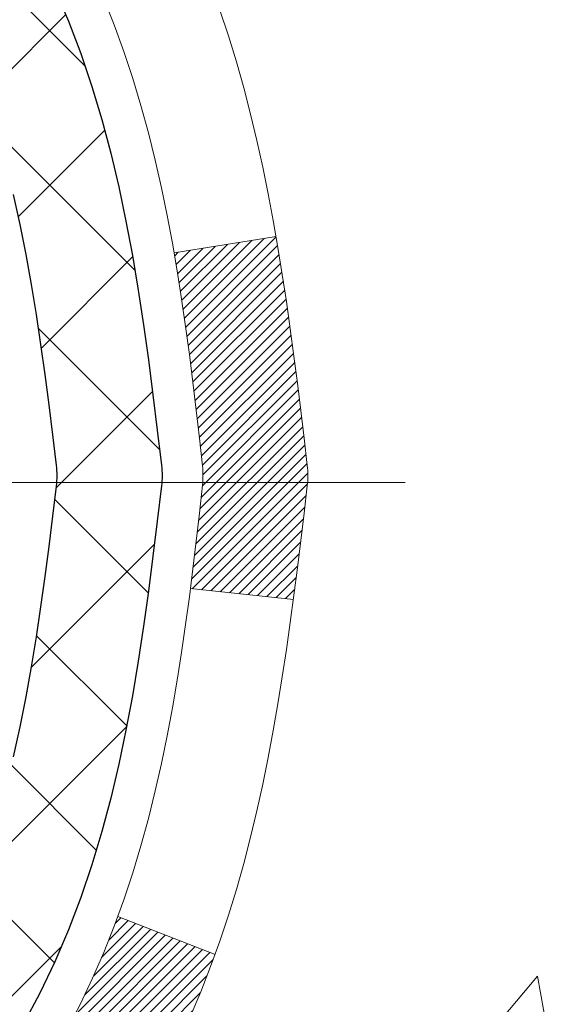
# Model space of a CAD drawing. Extents: x -7 to 3254, y -7 to 1977.
# Drawn here: x 22 to 22, y 16 to 17 of the extents above; entities that cross this region are included whole.
import ezdxf

# ---------------------------------------------------------------- set-up
doc = ezdxf.new("R2010")
doc.units = 0
doc.header["$LTSCALE"] = 5
doc.header["$MEASUREMENT"] = 0
doc.linetypes.add('CENTERX2', pattern=[4, 2.5, -0.5, 0.5, -0.5])
doc.layers.get('DEFPOINTS').update_dxf_attribs({"linetype": 'CONTINUOUS'})
for name, color, linetype, lineweight in [('CENTERLINE - L', 1, 'CENTERX2', 18), ('CONCRETE - H', 130, 'CONTINUOUS', 9), ('DECK COAT - H', 20, 'CONTINUOUS', 20), ('DECK COAT - L', 22, 'CONTINUOUS', 18), ('DIMS', 50, 'CONTINUOUS', 25), ('MIG FOOT - H', 251, 'CONTINUOUS', 20), ('MIG RETAINER - H', 251, 'CONTINUOUS', 20), ('PVC SIDESHEET - H', 170, 'CONTINUOUS', 20), ('PVC SIDESHEET - L', 150, 'CONTINUOUS', 25)]:
    doc.layers.add(name, color=color, linetype=linetype, lineweight=lineweight)
doc.dimstyles.get("Standard").update_dxf_attribs({"dimtxt": 0.18, "dimasz": 0.18, "dimexe": 0.18, "dimexo": 0.0625, "dimgap": 0.09, "dimtad": 0, "dimtih": 1, "dimtoh": 1, "dimdec": 4, "dimzin": 0, "dimdsep": 46, "dimtxsty": 'Standard', "dimcen": 0.09, "dimadec": 0, "dimazin": 0, "dimtfac": 1, "dimtdec": 4, "dimtofl": 0, "dimtmove": 0, "dimatfit": 3, "dimfxl": 1, "dimtolj": 1, "dimtzin": 0, "dimarcsym": 0})

# ---------------------------------------------------------------- blocks, each defined once
blk = doc.blocks.new('*D25')
at = {"layer": 'DEFPOINTS', "color": 0, "transparency": 16777216}
for p in [(36.07852855047292, 18.00586430308263), (20.5785285504727, 17.28047060229918), (36.07852855047292, 17.11058005108542)]:
    blk.add_point(p, dxfattribs=at)
at = {"layer": 'DIMS', "color": 0, "lineweight": -2, "transparency": 16777216}
for p, q in [((36.07852855047292, 17.70586430308263), (36.07852855047292, 16.81058005108542)), ((20.8785285504727, 17.11058005108542), (31.39017589754662, 17.11058005108542)), ((35.77852855047293, 17.11058005108542), (34.49017589754662, 17.11058005108542)), ((20.5785285504727, 16.98047060229917), (20.5785285504727, 16.81058005108542))]:
    blk.add_line(p, q, dxfattribs=at)
at = {"layer": 'DIMS', "color": 0, "transparency": 16777216}
for points in [[(20.8785285504727, 17.16058005108542), (20.8785285504727, 17.06058005108542), (20.5785285504727, 17.11058005108542)], [(35.77852855047293, 17.16058005108542), (35.77852855047293, 17.06058005108542), (36.07852855047292, 17.11058005108542)]]:
    blk.add_solid(points, dxfattribs=at)
at = {"layer": 'DIMS', "color": 0, "transparency": 16777216, "insert": (32.94017589754662, 17.11058005108542), "char_height": 0.3, "attachment_point": 5}
blk.add_mtext('\\A1;15 1/2 IN\\P [393.7mm]', dxfattribs=at)

msp = doc.modelspace()

# ---------------------------------------------------------------- hatches: boundary and pattern name
at = {"layer": 'CONCRETE - H'}
h = msp.add_hatch(dxfattribs=at)
h.set_pattern_fill('AR-CONC', color=256, scale=0.21)
h.set_pattern_definition([(49.99999999999999, (-523.1172236000784, 77.71584152125004), (1.506246383461582, -0.1317794834634497), [0.1575, -1.7325]), (355, (-523.1172236000784, 77.71584152125004), (-0.2913778005873, 1.579603480770025), [0.126, -1.386]), (100.45144446, (-522.9917030699785, 77.70485989885005), (1.214868578126935, 1.447823981034122), [0.1338544031999999, -1.472398435199999]), (46.18420000000002, (-523.1172236000784, 78.13584152125004), (2.241206794410302, -0.3475904896654607), [0.2362499999999999, -2.598749999999999]), (96.63563549, (-522.9304564355784, 78.10687557655004), (1.96279008591588, 2.045649061626556), [0.2007817182, -2.208598895999999]), (351.1841639899999, (-523.1172236000784, 78.13584152125004), (1.962790084615023, 2.045649060566979), [0.189, -2.0790000021]), (21, (-522.9072236000784, 78.03084152125004), (1.25350480944877, -0.8454996703972115), [0.1575, -1.7325]), (326.0000000000001, (-522.9072236000784, 78.03084152125004), (0.5109621970353216, 1.522815094598391), [0.126, -1.386]), (71.45144474, (-522.8027648666784, 77.96038321585004), (1.764466991132939, 0.677315420893343), [0.133854399, -1.4723984352]), (37.50000000000001, (-523.1172236000784, 77.71584152125004), (0.0255356961663104, 0.6990770930457542), [0, -1.3692, 0, -1.407, 0, -1.39125]), (7.499999999999999, (-523.1172236000784, 77.71584152125004), (0.552446028628512, 0.8282645949529565), [0, -0.8021999999999999, 0, -1.3377, 0, -0.53025]), (327.5, (-523.5855236000784, 77.71584152125004), (1.121027115962059, -0.04736523064219748), [0, -0.525, 0, -1.638, 0, -2.1735]), (317.5, (-523.7955236000785, 77.71584152125004), (1.224690955619011, 0.2102204628978672), [0, -0.6825, 0, -1.0878, 0, -1.5435])])
edge = h.paths.add_edge_path()
edge.add_spline(control_points=[(38.20244636807297, 18.50586430308275), (38.72914304999017, 14.24483027950939), (30.22655233455157, 17.98381795715429), (24.18284447931103, 17.11692910740053), (24.574888043756, 14.95719810367896), (26.49224844001128, 15.39451282473601), (27.23221591177889, 14.4014664670262), (27.68974228440629, 13.79514740145017)], knot_values=[0, 0, 0, 0, 11.89399143115364, 13.93281590365633, 15.18440421351145, 16.51977862380732, 18.60456266063306, 18.60456266063306, 18.60456266063306, 18.60456266063306], degree=3, periodic=0)
edge.add_line((27.68974228440629, 13.79514740145015), (27.19674063238426, 13.79514740144876))
edge.add_line((27.19674063238426, 13.79514740144876), (27.19674063238426, 13.99199740996178))
edge.add_line((27.19674063238426, 13.99199740996178), (26.52705693238431, 13.99199740996178))
edge.add_arc((26.52705693238431, 14.03136740996202), 0.03937000000023261, 240.000000000038, 270, ccw=False)
edge.add_line((26.50737193238433, 13.99727198981481), (26.37161102476648, 14.07565358637339))
edge.add_arc((26.31649302476671, 13.98018640996226), 0.1102359999995238, 59.99999999996357, 89.99999999994093)
edge.add_line((26.31649302476671, 14.09042240996177), (25.40853508373777, 14.09042240996175))
edge.add_arc((25.40853508373789, 14.12979240996201), 0.03937000000026103, 239.999999999874, 270, ccw=False)
edge.add_line((25.38885008373768, 14.09569698981483), (24.70876289757882, 14.48834499263248))
edge.add_arc((24.64876295685121, 14.38442190995729), 0.1200000000000692, 60.0000326786592, 89.99999999994571)
edge.add_line((24.64876295685144, 14.50442190995736), (24.4373215742919, 14.50442190995744))
edge.add_arc((24.43732157429179, 14.54379190995795), 0.03937000000050261, 225.0000000003802, 270, ccw=False)
edge.add_line((24.40948278031624, 14.51595311598209), (24.29301625618371, 14.63241964011476))
edge.add_arc((24.04331428187675, 14.38271766580792), 0.3531319186161536, 44.99999999998614, 76.09799910887885)
edge.add_arc((23.75402968879382, 13.21394789237451), 1.55717027310773, 76.09799910887237, 103.9020008911361)
edge.add_arc((23.46474509571112, 14.38271766580625), 0.3531319186178597, 103.902000891138, 134.9999999999063)
edge.add_line((23.21504312140337, 14.63241964011476), (23.09857659727049, 14.51595311598214))
edge.add_arc((23.07073780329529, 14.5437919099575), 0.03937000000003334, 270.0000000001654, 314.9999999999634, ccw=False)
edge.add_line((23.07073780329529, 14.50442190995747), (21.35983270081124, 14.50442190995744))
edge.add_arc((21.35983270081124, 14.54379190995746), 0.03937000000001234, 180.000000000031, 270, ccw=False)
edge.add_line((21.32046270081128, 14.54379190995743), (21.3204627008065, 15.8595740355648))
edge.add_arc((21.35983270080624, 15.85957403556493), 0.03936999999990576, 107.30237723724949, 180.0000000001861, ccw=False)
edge.add_arc((21.22052066003812, 16.30678814940138), 0.4290404058596685, 287.3023772371867, 306.9749010396741)
edge.add_arc((21.14403432022925, 16.3688962415406), 0.52519959618447, 309.5666441756549, 345.6920565175327)
edge.add_arc((20.07408413383018, 16.65575126835734), 1.632909065609378, 345.217068611545, 355.180803583363)
edge.add_arc((20.34325060600781, 16.42182334391908), 1.361411651893364, 4.074979495404825, 18.33505396015293)
edge.add_arc((21.20877998373976, 16.71437824868912), 0.4478254090913865, 17.64025593849684, 71.87109708273475)
edge.add_arc((21.37885775230347, 17.19156181293548), 0.06004988997896574, 193.4822306558956, 239.21539210707118, ccw=False)
edge.add_line((21.32046270080627, 17.17756155411149), (21.32046270080627, 17.36679660297017))
edge.add_line((21.32046270080627, 17.36679660297017), (21.2220377008066, 17.36679660297017))
edge.add_line((21.22203770080671, 17.36679660297017), (21.2220377008066, 17.37134915909027))
edge.add_arc((21.26140770080656, 17.37134915909039), 0.03936999999984891, 122.9031521392159, 180.0000000001758, ccw=False)
edge.add_line((21.24002110417086, 17.40440381661895), (21.55523904462666, 17.60835204809203))
edge.add_arc((21.37426695769966, 17.80950204233168), 0.270577560838523, 311.9773110941367, 358.5307111491833)
edge.add_line((21.64475555601678, 17.80256413127964), (21.93266823622878, 17.80256413127961))
edge.add_arc((21.93387207777221, 17.88010044721643), 0.07754566089418409, 269.1104878121394, 360.8895121879184)
edge.add_line((22.01140839370896, 17.88130428875994), (22.01140839370396, 18.00586430308263))
edge.add_line((22.01140839370396, 18.00586430308263), (38.07852551852181, 18.00586430308263))
edge.add_line((38.07852551852181, 18.00586430308263), (38.07852551852181, 18.50586430308263))
edge.add_line((38.07852551852181, 18.50586430308263), (38.20244636807297, 18.50586430308255))
h.paths.add_polyline_path([(31.7151758975466, 16.63558005108542), (34.26517589754667, 16.63558005108542), (34.26517589754667, 17.58558005108542), (31.7151758975466, 17.58558005108542)], flags=25)
at = {"layer": 'DECK COAT - H'}
h = msp.add_hatch(dxfattribs=at)
h.set_pattern_fill('ANSI31', color=256, scale=0.03937, style=0)
h.set_pattern_definition([(45, (-163.2076477142444, -125.210634468315), (-0.003479849246914297, 0.003479849246914297), [])])
h.paths.add_polyline_path([(21.24959973275747, 14.90339967235057), (21.3204657327575, 14.90339967235051), (21.32046573275727, 14.66717967235051), (21.24959973275736, 14.66717967235056)])
h.paths.add_polyline_path([(21.2495997327577, 15.37583967235057), (21.32046573275773, 15.37583967235052), (21.32046573275761, 15.13961967235051), (21.24959973275759, 15.13961967235057)])
h.paths.add_polyline_path([(21.24959973275793, 15.84827806575027), (21.32046573275795, 15.84827806575021), (21.32046573275784, 15.61205967235052), (21.24959973275782, 15.61205967235058)])
h.paths.add_polyline_path([(21.51949531855769, 16.11256169291807), (21.5295497980411, 16.12864269117447), (21.53894805110644, 16.14510696939801), (21.54771600205345, 16.16192892620453), (21.55587900769376, 16.17907719311919), (21.5634624181215, 16.19652033339984), (21.57049158343068, 16.21422691030421), (21.57285670279782, 16.2207538504959), (21.63848360297254, 16.19515182099375), (21.63555077295359, 16.18705113945672), (21.62885050873263, 16.16998454026427), (21.6216594453482, 16.15308160848296), (21.6139592296397, 16.13637255734537), (21.60573198508416, 16.11988908558582), (21.59696070344273, 16.10366346333195), (21.58763718591013, 16.08773375795059), (21.57775836135704, 16.07214141118713), (21.56732122228766, 16.05692790666237), (21.55632276120605, 16.04213472799712), (21.54475997061638, 16.02780335881207), (21.53262984302285, 16.01397528272808), (21.51993246147003, 16.00068289984234), (21.50668118228657, 15.98791959824511), (21.50120783390491, 15.98306129594997), (21.45436409122624, 16.03583328683681), (21.45858254140956, 16.03945708604559), (21.47223202772079, 16.05276380800999), (21.48513849324593, 16.06686418326127), (21.49731073813405, 16.08161637984089), (21.50875769833885, 16.09687951498282)])
h.paths.add_polyline_path([(21.63003374766242, 16.51199834639485, 0.05548686241699283), (21.63004234352877, 16.52506522001401), (21.62794399169775, 16.54391555102936), (21.62579639032026, 16.56276092270966), (21.62356290960383, 16.58159764650501), (21.62120691975576, 16.60042203386545), (21.61869179098346, 16.61923039624103), (21.61598089349445, 16.63801904508177), (21.61303759749615, 16.65678429183775), (21.61095653813902, 16.66892354413216), (21.67974280259523, 16.67996807781041), (21.68102086994315, 16.67263167324018), (21.68397493684904, 16.65438348496239), (21.68674125758764, 16.63607608428504), (21.68934530210765, 16.61771750405806), (21.691812540358, 16.59931577713133), (21.69416844228715, 16.58087893635474), (21.69643847784403, 16.56241501457826), (21.69864811697732, 16.54393204465172), (21.70082282963585, 16.52543805942506, -0.05859327961190841), (21.70081598413617, 16.51164451224555), (21.69864811697732, 16.49320874186834), (21.69643847784403, 16.47472577194183), (21.69416844228715, 16.45626185016531), (21.691812540358, 16.43782500938872), (21.69142959940882, 16.43496887063768), (21.62189735725713, 16.44223535663492), (21.62356290960383, 16.45554314001502), (21.62579639032026, 16.47437986381036), (21.62794399169775, 16.49322523549066)])
h.paths.add_polyline_path([(21.47223202772079, 16.98437697851001), (21.45858254140956, 16.99768370047443), (21.44418123416301, 17.01005493719342), (21.42901999770754, 17.02135059867101), (21.41313752451413, 17.03154842698149), (21.39549025369058, 17.04146780917186), (21.43275109722958, 17.10346821093115), (21.44840324579457, 17.0942624844808), (21.46374377510449, 17.08407520440111), (21.47857652927041, 17.07311001744092), (21.49289212669169, 17.0614607527559), (21.50668118228646, 17.04922118827492), (21.51993246147003, 17.03645788667769), (21.53262984302285, 17.02316550379198), (21.54475997061638, 17.00933742770798), (21.55632276120605, 16.99500605852297), (21.56732122228755, 16.98021287985768), (21.57775836135704, 16.96499937533293), (21.58763718591001, 16.94940702856949), (21.59696070344273, 16.93347732318811), (21.60573198508416, 16.91725170093424), (21.60707354072326, 16.91456386367097), (21.54269591714751, 16.88484326130789), (21.53894805110644, 16.89203381712202), (21.5295497980411, 16.90849809534553), (21.51949531855769, 16.92457909360196), (21.50875769833885, 16.9402612715372), (21.49731073813405, 16.95552440667911), (21.48513849324593, 16.97027660325873)])
h.paths.add_polyline_path([(21.24959973275236, 17.36679920139205), (21.3204657327525, 17.36679920139205), (21.3204657327525, 17.29145359027346), (21.24959973275236, 17.29145359027346)])
h.paths.add_polyline_path([(21.05274973275925, 15.22512419436962), (21.12361573275768, 15.22512419436956), (21.12361573275757, 14.98890419436956), (21.0527497327588, 14.98890419436962)])
h.paths.add_polyline_path([(21.05274973276028, 15.69756419436963), (21.12361573275803, 15.69756419436957), (21.12361573275791, 15.46134419436957), (21.05274973275971, 15.46134419436962)])
h.paths.add_polyline_path([(21.2228846807111, 16.1421473407261), (21.22450502771051, 16.14251185527636), (21.23024304762464, 16.14372383875745), (21.23707732517187, 16.1451921773622), (21.24369168318799, 16.14665668805336), (21.24997097582991, 16.14810962328034), (21.25599328111434, 16.14958499289836), (21.26170830322587, 16.15107763858351), (21.26710077166194, 16.15258941858989), (21.27215327278464, 16.1541208690137), (21.27804930115917, 16.15606591042667), (21.28434609131102, 16.15843933757487), (21.28973107053071, 16.16078005019924), (21.318098756827, 16.09587868838512), (21.31546752452562, 16.09469109377009), (21.31102556268831, 16.09282492799486), (21.30649594426984, 16.09105038569894), (21.30188104568049, 16.08936127246088), (21.29718353961937, 16.08775157086956), (21.29240609878536, 16.08621526351377), (21.28755139587781, 16.08474633298241), (21.28262210359549, 16.08333876186425), (21.27762089463772, 16.08198653274818), (21.2725504417034, 16.08068362822301), (21.26741341749164, 16.0794240308776), (21.26221257064879, 16.07820167267469), (21.25695215524843, 16.07700919848737), (21.25163608526623, 16.0758388145047), (21.24626784153008, 16.07468292586061), (21.24085090486744, 16.0735339376889), (21.23596900027246, 16.07249972384211, 0.2906124959815097), (21.12803019631724, 15.97167285594248), (21.05943449186475, 15.98946665504952, -0.2906124959815037)])
at = {"layer": 'MIG FOOT - H'}
h = msp.add_hatch(dxfattribs=at)
h.set_pattern_fill('ANSI31', color=256, scale=1.9685, style=0)
h.set_pattern_definition([(45, (-927.4403810019174, -449.0568024223744), (-0.1739924623457148, 0.1739924623457148), [])])
h.paths.add_polyline_path([(20.98053122073918, 17.26384949986184), (20.81653122073919, 17.26384949986173), (20.81653122073965, 16.70134949986173), (20.98053122073929, 16.70134949986173)])
edge = h.paths.add_edge_path()
edge.add_line((20.98053122073964, 16.32634949986173), (20.81653122073965, 16.32634949986173))
edge.add_line((20.81653122073965, 16.32634949986173), (20.81653122073976, 14.39947949986172))
edge.add_arc((21.17086122073988, 14.39947949986178), 0.3543300000001182, 180.0000000000092, 269.9999999999816)
edge.add_line((21.17086122073977, 14.04514949986172), (23.53528118973975, 14.04514949986172))
edge.add_line((23.53528118973975, 14.04514949986172), (23.53528118973952, 14.20914949986176))
edge.add_line((23.53528118973952, 14.20914949986176), (21.17086122073977, 14.2091494998617))
edge.add_arc((21.17086122073965, 14.39947949986166), 0.1903299999999604, 179.9999999999829, 270.0000000000342, ccw=False)
edge.add_line((20.98053122073975, 14.39947949986172), (20.98053122073964, 16.32634949986173))
h.paths.add_polyline_path([(24.50403122073953, 14.2091494998617), (23.97278425173954, 14.20914949986159), (23.97278425173965, 14.0451494998616), (24.50403122073976, 14.0451494998616)])
at = {"layer": 'MIG RETAINER - H'}
h = msp.add_hatch(dxfattribs=at)
h.set_pattern_fill('ANSI31', color=256, scale=0.47, style=0)
h.set_pattern_definition([(45, (-927.4403810019172, -419.7556587288186), (-0.04154252339470966, 0.04154252339470967), [])])
h.paths.add_polyline_path([(20.57853122074107, 15.59669949986168), (20.57853122073971, 16.29296640699605), (20.65282755502176, 16.35755122505626), (20.81653122073965, 16.35755122505626), (20.8165312207401, 15.59669949986174)])
edge = h.paths.add_edge_path()
edge.add_arc((21.35853122073797, 18.04569949986396), 0.07800000000003138, 270.000000000501, 360.0000000000418)
edge.add_line((21.43653122073806, 18.04569949986402), (21.43653122073772, 18.3086994998611))
edge.add_arc((21.45653122073793, 18.30869949986133), 0.02000000000020918, 90.00000000195422, 180.0000000006514, ccw=False)
edge.add_line((21.45653122073725, 18.32869949986148), (21.54353122073712, 18.32869949986335))
edge.add_arc((21.5435312207378, 18.29869949986333), 0.03000000000002956, 2.1719870346714742e-10, 90.0000000013028, ccw=False)
edge.add_line((21.57353122073778, 18.29869949986344), (21.57353122073846, 17.76369949985637))
edge.add_arc((21.41653122073853, 17.76369949985619), 0.1569999999999254, -90.00000000033191, 6.230038707144558e-11, ccw=False)
edge.add_line((21.41653122073762, 17.60669949985621), (21.25027090578033, 17.60669949985706))
edge.add_arc((21.25027090579101, 17.52795981482556), 0.07873968503150763, 90.00000000777618, 177.4144840053407)
edge.add_arc((21.05672844672461, 17.53669949986122), 0.1149999999996634, 275.2124696742857, 357.41448399777784, ccw=False)
edge.add_arc((21.06535913205005, 17.44209235810772), 0.02000000000000517, 160.3257550186187, 275.2124696744299, ccw=False)
edge.add_arc((20.93531216561871, 17.48858997229596), 0.1181095275611714, 340.3257550185371, 642.6342225154141)
edge.add_arc((20.96552032577915, 17.35382458852499), 0.02000000000015042, -10.621520468789072, 102.63422251443592, ccw=False)
edge.add_arc((20.90753122073897, 17.36469949986273), 0.07899999999997757, 270.0000000008245, 349.3784795304081, ccw=False)
edge.add_line((20.90753122074011, 17.28569949986272), (20.83353122073891, 17.28569949986159))
edge.add_arc((20.83353122073913, 17.26869949986159), 0.01699999999999591, 90.00000000076633, 180)
edge.add_line((20.81653122073908, 17.26869949986159), (20.81653122073965, 16.67014777466702))
edge.add_line((20.81653122073965, 16.67014777466702), (20.65282755502176, 16.67014777466702))
edge.add_line((20.65282755502176, 16.67014777466702), (20.57853122073971, 16.73473259272729))
edge.add_line((20.57853122073971, 16.73473259272729), (20.57853122073777, 18.29869949986065))
edge.add_arc((20.60853122073763, 18.29869949986077), 0.02999999999985903, 90.00000000043423, 180.0000000002171, ccw=False)
edge.add_line((20.6085312207374, 18.32869949986068), (20.67353122073757, 18.32869949986131))
edge.add_arc((20.6735312207378, 18.30869949986133), 0.01999999999998181, 0, 90.00000000065143, ccw=False)
edge.add_line((20.69353122073778, 18.30869949986133), (20.69353122073812, 18.04569949985987))
edge.add_arc((20.7715312207381, 18.04569949985999), 0.07799999999997453, 180.0000000000835, 270.0000000004176)
edge.add_line((20.77153122073867, 17.96769949986001), (20.77553122073869, 17.96769949986001))
edge.add_arc((20.77553122073823, 18.04569949985987), 0.07799999999986085, 270.000000000334, 360.0000000001671)
edge.add_line((20.85353122073809, 18.0456994998601), (20.85353122073775, 18.30869949986076))
edge.add_arc((20.87353122073773, 18.30869949986076), 0.01999999999998181, 90.00000000032571, 180, ccw=False)
edge.add_line((20.87353122073762, 18.32869949986074), (21.01497786879395, 18.32869949986171))
edge.add_line((21.01497786879395, 18.32869949986171), (21.01497786879395, 17.99780429364447))
edge.add_line((21.01497786879395, 17.99780429364447), (21.03426343119168, 17.97847368674261))
edge.add_line((21.03426343119168, 17.97847368674261), (21.03426343119168, 17.90133143715733))
edge.add_line((21.03426343119168, 17.90133143715733), (21.09212011838031, 17.86276031236438))
edge.add_line((21.09212011838031, 17.86276031236438), (21.14997680556894, 17.90133143715733))
edge.add_line((21.14997680556894, 17.90133143715733), (21.14997680556894, 17.97847368674261))
edge.add_line((21.14997680556894, 17.97847368674261), (21.16926236796576, 17.99775924913863))
edge.add_line((21.16926236796576, 17.99775924913863), (21.16926236796576, 18.32869949986171))
edge.add_line((21.16926236796576, 18.32869949986171), (21.25653122073777, 18.32869949986188))
edge.add_arc((21.25653122073777, 18.30869949986189), 0.01999999999998181, 0, 90, ccw=False)
edge.add_line((21.27653122073775, 18.30869949986189), (21.27653122073809, 18.04569949986379))
edge.add_arc((21.35453122073818, 18.04569949986402), 0.07800000000008822, 180.000000000167, 270.000000000334)
edge.add_line((21.35453122073864, 17.96769949986393), (21.35853122073866, 17.96769949986393))
at = {"layer": 'PVC SIDESHEET - H'}
h = msp.add_hatch(dxfattribs=at)
h.set_pattern_fill('ANSI37', color=256, scale=0.59055, style=0)
h.set_pattern_definition([(45, (-168.2640859489177, -146.8730700021788), (-0.05219773870371446, 0.05219773870371446), []), (135, (-168.2640859489177, -146.8730700021788), (-0.05219773870371446, -0.05219773870371446), [])])
edge = h.paths.add_edge_path()
edge.add_arc((21.26141073275289, 15.93707380212312), 0.1102360000001283, 460.6398328217147, 539.9999999999261, ccw=False)
edge.add_line((21.2410573467688, 16.04541453949836), (21.26137516345023, 16.04976053256042))
edge.add_line((21.26137516345011, 16.04976053256042), (21.28151854604437, 16.05452299538207))
edge.add_line((21.28151854604437, 16.05452299538207), (21.30131306046439, 16.06011839772285))
edge.add_line((21.30131306046439, 16.06011839772285), (21.32058427262291, 16.06696320934237))
edge.add_line((21.32058427262291, 16.06696320934237), (21.3391592447125, 16.07546613609356))
edge.add_line((21.3391592447125, 16.07546613609356), (21.35691554296034, 16.08577382815506))
edge.add_line((21.35691554296034, 16.08577382815506), (21.37379222174468, 16.09771388557304))
edge.add_line((21.37379222174468, 16.09771388557304), (21.38973205525065, 16.11109460703461))
edge.add_line((21.38973205525065, 16.11109460703461), (21.40467781766324, 16.12572429122697))
edge.add_line((21.40467781766313, 16.12572429122697), (21.41857228316746, 16.14141123683718))
edge.add_line((21.41857228316746, 16.14141123683718), (21.43135822594866, 16.15796374255243))
edge.add_line((21.43135822594866, 16.15796374255243), (21.44298955694251, 16.17520057831221))
edge.add_line((21.44298955694262, 16.17520057831221), (21.45350549854516, 16.1930207275627))
edge.add_line((21.45350549854516, 16.1930207275627), (21.46298471791079, 16.21136026140972))
edge.add_line((21.4629847179109, 16.21136026140972), (21.47150609565676, 16.23015545166593))
edge.add_line((21.47150609565665, 16.23015545166593), (21.47914851239977, 16.24934257014394))
edge.add_line((21.47914851239989, 16.24934257014394), (21.48599084875752, 16.26885788865642))
edge.add_line((21.48599084875752, 16.26885788865642), (21.4921119853467, 16.28863767901601))
edge.add_line((21.4921119853467, 16.28863767901601), (21.49759080278454, 16.3086182130353))
edge.add_line((21.49759080278454, 16.3086182130353), (21.5025061816882, 16.32873576252698))
edge.add_line((21.5025061816882, 16.32873576252698), (21.50693640686166, 16.34892783064164))
edge.add_line((21.50693640686166, 16.34892783064164), (21.51094607011703, 16.36916021916787))
edge.add_line((21.51094607011714, 16.36916021916787), (21.51458607622237, 16.38942701624089))
edge.add_line((21.51458607622237, 16.38942701624089), (21.51790673532173, 16.40972353887552))
edge.add_line((21.51790673532173, 16.40972353887552), (21.52095835755938, 16.4300451040866))
edge.add_line((21.52095835755938, 16.4300451040866), (21.52379125307971, 16.45038702888895))
edge.add_line((21.52379125307971, 16.45038702888895), (21.52645573202688, 16.4707446302974))
edge.add_line((21.52645573202688, 16.4707446302974), (21.52900210454516, 16.49111322532679))
edge.add_line((21.52900210454516, 16.49111322532679), (21.53148068077883, 16.51148813099193))
edge.add_arc((21.47285189445324, 16.51857039326001), 0.05905499999863137, 353.1121365470012, 366.8878634529987)
edge.add_line((21.53148068077883, 16.5256526555281), (21.52900210454516, 16.54602756119323))
edge.add_line((21.52900210454516, 16.54602756119323), (21.52645573202688, 16.56639615622263))
edge.add_line((21.52645573202688, 16.56639615622263), (21.52379125307971, 16.58675375763108))
edge.add_line((21.52379125307971, 16.58675375763108), (21.52095835755938, 16.60709568243343))
edge.add_line((21.52095835755938, 16.60709568243343), (21.51790673532162, 16.62741724764451))
edge.add_line((21.51790673532173, 16.62741724764451), (21.51458607622237, 16.64771377027913))
edge.add_line((21.51458607622237, 16.64771377027913), (21.51094607011714, 16.66798056735215))
edge.add_line((21.51094607011714, 16.66798056735215), (21.50693640686166, 16.68821295587839))
edge.add_line((21.50693640686166, 16.68821295587839), (21.5025061816882, 16.70840502399304))
edge.add_line((21.5025061816882, 16.70840502399304), (21.49759080278454, 16.72852257348473))
edge.add_line((21.49759080278454, 16.72852257348473), (21.4921119853467, 16.74850310750404))
edge.add_line((21.4921119853467, 16.74850310750404), (21.48599084875752, 16.76828289786361))
edge.add_line((21.48599084875752, 16.76828289786361), (21.47914851239989, 16.78779821637608))
edge.add_line((21.47914851239989, 16.78779821637608), (21.47150609565676, 16.8069853348541))
edge.add_line((21.47150609565665, 16.8069853348541), (21.46298471791079, 16.82578052511031))
edge.add_line((21.4629847179109, 16.82578052511031), (21.45350549854527, 16.84412005895732))
edge.add_line((21.45350549854516, 16.84412005895732), (21.44298955694262, 16.86194020820782))
edge.add_line((21.44298955694262, 16.86194020820782), (21.43135822594866, 16.87917704396759))
edge.add_line((21.43135822594866, 16.87917704396759), (21.41857228316746, 16.89572954968285))
edge.add_line((21.41857228316746, 16.89572954968285), (21.40467781766313, 16.91141649529306))
edge.add_line((21.40467781766313, 16.91141649529306), (21.38973205525053, 16.92604617948542))
edge.add_line((21.38973205525065, 16.92604617948542), (21.37379222174479, 16.93942690094699))
edge.add_line((21.37379222174468, 16.93942690094699), (21.35691554296034, 16.95136695836496))
edge.add_line((21.35691554296034, 16.95136695836496), (21.3391592447125, 16.96167465042647))
edge.add_line((21.3391592447125, 16.96167465042647), (21.32058427262291, 16.97017757717766))
edge.add_line((21.32058427262291, 16.97017757717766), (21.30131306046439, 16.97702238879717))
edge.add_line((21.30131306046439, 16.97702238879717), (21.28151854604437, 16.98261779113796))
edge.add_line((21.28151854604437, 16.98261779113796), (21.26137516345011, 16.98738025395961))
edge.add_line((21.26137516345011, 16.98738025395961), (21.24105734676868, 16.99172624702167))
edge.add_arc((21.26141073275278, 17.1000669843968), 0.110235999999999, 179.9999999999852, 259.360167178347, ccw=False)
edge.add_line((21.15117473275279, 17.10006698439683), (21.15117473275302, 17.29747996119495))
edge.add_line((21.15117473275291, 17.29747996119495), (21.15117473275268, 17.3713517575119))
edge.add_arc((21.26141073275267, 17.37135175751246), 0.110235999999901, 122.90315213944501, 180.0000000002955, ccw=False)
edge.add_line((21.20152826217213, 17.46390479859244), (21.44747528572304, 17.62303425809177))
edge.add_arc((21.37755223275133, 17.80704699994181), 0.1968500000001499, 290.8063042784199, 360.0000000000992)
edge.add_line((21.57440223275148, 17.80704699994215), (21.57440223274989, 18.30507749994215))
edge.add_arc((21.55078023274984, 18.30507749994207), 0.02362199999998893, 360.0000000002068, 450.0000000002069)
edge.add_line((21.55078023274984, 18.32869949994205), (21.17085973298629, 18.328699499941))
edge.add_line((21.17085973298629, 18.328699499941), (21.17085973298617, 18.38775461548719))
edge.add_line((21.17085973298606, 18.38775461548719), (21.19546583854367, 18.40743949993325))
edge.add_line((21.19546583854378, 18.40743949993325), (21.53387266562629, 18.40743949993419))
edge.add_arc((21.53387266562652, 18.29720349993421), 0.1102359999999862, 360.0000000001625, 450.00000000014774, ccw=False)
edge.add_line((21.64410866562662, 18.29720349993452), (21.64410866562798, 17.80704699994235))
edge.add_arc((21.37755223275121, 17.80704699994173), 0.2665564328767118, 311.8061494065087, 360.0000000001344, ccw=False)
edge.add_line((21.55524207657265, 17.60835464651391), (21.24002413611697, 17.40440641504089))
edge.add_arc((21.26141073275278, 17.37135175751221), 0.039369999999998, 482.9031521392246, 540.0000000000828)
edge.add_line((21.2220407327527, 17.37135175751215), (21.22204073275293, 17.29747996119495))
edge.add_line((21.22204073275293, 17.29747996119495), (21.22204073275282, 17.11502186023595))
edge.add_arc((21.28109573275356, 17.11502186023652), 0.05905500000076813, 180.0000000005515, 253.6672662414483)
edge.add_line((21.26448858026481, 17.05835003733214), (21.28777170727801, 17.05142043514878))
edge.add_line((21.28777170727801, 17.05142043514878), (21.31082930724972, 17.04416027080115))
edge.add_line((21.31082930724961, 17.04416027080115), (21.33350508743865, 17.03634046104316))
edge.add_line((21.33350508743865, 17.03634046104316), (21.35564275510399, 17.0277319226288))
edge.add_line((21.3556427551041, 17.0277319226288), (21.37708601750478, 17.01810557231193))
edge.add_line((21.37708601750478, 17.01810557231193), (21.39767858189964, 17.00723232684656))
edge.add_line((21.39767858189964, 17.00723232684656), (21.41726415554763, 16.99488310298663))
edge.add_line((21.41726415554763, 16.99488310298663), (21.43568647710549, 16.98082890544439))
edge.add_line((21.43568647710549, 16.98082890544439), (21.45283155890547, 16.96495916525871))
edge.add_line((21.45283155890547, 16.96495916525871), (21.4687112183185, 16.94751574623843))
edge.add_line((21.46871121831839, 16.94751574623843), (21.48336056969322, 16.92880577681553))
edge.add_line((21.48336056969333, 16.92880577681553), (21.49681472737882, 16.90913638542211))
edge.add_line((21.49681472737882, 16.90913638542211), (21.50910912494032, 16.88881262523808))
edge.add_line((21.50910912494032, 16.88881262523808), (21.52029480538079, 16.86803807127857))
edge.add_line((21.52029480538079, 16.86803807127857), (21.53044516285956, 16.84687099195541))
edge.add_line((21.53044516285956, 16.84687099195541), (21.53963462171328, 16.8253564601341))
edge.add_line((21.53963462171328, 16.8253564601341), (21.54793252943568, 16.80352488574392))
edge.add_line((21.54793252943557, 16.80352488574392), (21.5554059729194, 16.78140014964684))
edge.add_line((21.5554059729194, 16.78140014964684), (21.5621220287087, 16.75900610281568))
edge.add_line((21.5621220287087, 16.75900610281568), (21.5681477733475, 16.73636659622327))
edge.add_line((21.5681477733475, 16.73636659622327), (21.57355028337986, 16.71350548084241))
edge.add_line((21.57355028337986, 16.71350548084241), (21.5783966353498, 16.6904466076459))
edge.add_line((21.5783966353498, 16.6904466076459), (21.58275390580138, 16.66721382760662))
edge.add_line((21.5827539058015, 16.66721382760662), (21.58668917127875, 16.64383099169732))
edge.add_line((21.58668917127875, 16.64383099169732), (21.59026950832572, 16.62032195089086))
edge.add_line((21.5902695083256, 16.62032195089086), (21.59356199348633, 16.59671055616003))
edge.add_line((21.59356199348633, 16.59671055616003), (21.59663370330475, 16.57302065847765))
edge.add_line((21.59663370330475, 16.57302065847765), (21.599551714325, 16.54927610881655))
edge.add_line((21.59955171432512, 16.54927610881655), (21.60238310309126, 16.52550075814955))
edge.add_arc((21.54373616738462, 16.51857039325996), 0.05905500000235072, 353.26055727237843, 366.7394427276489, ccw=False)
edge.add_line((21.60238310309126, 16.51164002837039), (21.59955171432512, 16.48786467770339))
edge.add_line((21.59955171432512, 16.48786467770339), (21.59663370330486, 16.46412012804232))
edge.add_line((21.59663370330486, 16.46412012804232), (21.59356199348633, 16.44043023035994))
edge.add_line((21.59356199348633, 16.44043023035994), (21.5902695083256, 16.41681883562911))
edge.add_line((21.5902695083256, 16.41681883562911), (21.58668917127864, 16.39330979482265))
edge.add_line((21.58668917127875, 16.39330979482265), (21.5827539058015, 16.36992695891335))
edge.add_line((21.5827539058015, 16.36992695891335), (21.57839663534992, 16.34669417887407))
edge.add_line((21.5783966353498, 16.34669417887407), (21.57355028337986, 16.32363530567756))
edge.add_line((21.57355028337986, 16.32363530567756), (21.5681477733475, 16.3007741902967))
edge.add_line((21.5681477733475, 16.3007741902967), (21.5621220287087, 16.27813468370429))
edge.add_line((21.5621220287087, 16.27813468370429), (21.5554059729194, 16.25574063687313))
edge.add_line((21.5554059729194, 16.25574063687313), (21.54793252943557, 16.23361590077605))
edge.add_line((21.54793252943557, 16.23361590077605), (21.53963462171316, 16.21178432638587))
edge.add_line((21.53963462171328, 16.21178432638587), (21.53044516285956, 16.19026979456454))
edge.add_line((21.53044516285956, 16.19026979456454), (21.52029480538079, 16.1691027152414))
edge.add_line((21.52029480538079, 16.1691027152414), (21.50910912494032, 16.14832816128189))
edge.add_line((21.50910912494032, 16.14832816128189), (21.49681472737882, 16.12800440109792))
edge.add_line((21.49681472737882, 16.12800440109792), (21.48336056969333, 16.1083350097045))
edge.add_line((21.48336056969333, 16.1083350097045), (21.46871121831839, 16.0896250402816))
edge.add_line((21.46871121831839, 16.0896250402816), (21.45283155890536, 16.07218162126131))
edge.add_line((21.45283155890536, 16.07218162126131), (21.43568647710538, 16.05631188107564))
edge.add_line((21.43568647710538, 16.05631188107564), (21.41726415554751, 16.0422576835334))
edge.add_line((21.41726415554763, 16.0422576835334), (21.39767858189964, 16.02990845967344))
edge.add_line((21.39767858189964, 16.02990845967344), (21.37708601750478, 16.01903521420807))
edge.add_line((21.37708601750467, 16.01903521420807), (21.35564275510399, 16.0094088638912))
edge.add_line((21.3556427551041, 16.0094088638912), (21.33350508743865, 16.00080032547684))
edge.add_line((21.33350508743865, 16.00080032547684), (21.31082930724961, 15.99298051571885))
edge.add_line((21.31082930724961, 15.99298051571885), (21.28777170727801, 15.98572035137122))
edge.add_line((21.28777170727801, 15.98572035137122), (21.26448858026481, 15.97879074918789))
edge.add_arc((21.28109573275253, 15.92211892628394), 0.05905500000009328, 466.3327337577946, 539.9999999998622)
edge.add_line((21.22204073275202, 15.92211892628411), (21.151174732752, 15.92211892628413))

# ---------------------------------------------------------------- linework, layer by layer
at = {"layer": 'CENTERLINE - L', "ltscale": 0.03}
msp.add_line((21.7669503451973, 16.51384949986173), (20.52952774621372, 16.51384949986173), dxfattribs=at)
at = {"layer": 'DECK COAT - L'}
for p, q in [((21.67977060195255, 16.67997254136052), (21.61098918829714, 16.66892878654173)), ((21.69143775917439, 16.43496801789914), (21.62191219948738, 16.44223380554357)), ((21.63853898711443, 16.19513021481655), (21.57291716839393, 16.22073026196788))]:
    msp.add_line(p, q, dxfattribs=at)
for points in [[(21.53894805110644, 16.14510696939801), (21.54771600205345, 16.16192892620453), (21.55587900769376, 16.17907719311919), (21.5634624181215, 16.19652033339984), (21.57049158343068, 16.21422691030421), (21.57699185371507, 16.23216548709019), (21.58298857906891, 16.25030462701555), (21.58850710958609, 16.26861289333807), (21.59357279536073, 16.28705884931561), (21.59821098648661, 16.30561105820596), (21.60244703305796, 16.32423808326693), (21.60630729080128, 16.34291096162449), (21.60982527319595, 16.36161833856105), (21.61303759749615, 16.38035649468228), (21.61598089349445, 16.39912174143826), (21.61869179098346, 16.417910390279), (21.62120691975576, 16.43671875265458), (21.62356290960383, 16.45554314001502), (21.62579639032026, 16.47437986381036), (21.62794399169775, 16.49322523549066), (21.63004234353059, 16.51207556650576, 0.05515693748351878), (21.63004234352877, 16.52506522001406), (21.62794399169775, 16.54391555102936), (21.62579639032026, 16.56276092270966), (21.62356290960383, 16.58159764650501), (21.62120691975576, 16.60042203386545), (21.61869179098346, 16.61923039624103), (21.61598089349445, 16.63801904508177), (21.61303759749615, 16.65678429183775), (21.60982527319595, 16.67552244795898), (21.60630729080128, 16.69422982489554), (21.60244703305796, 16.7129027032531), (21.59821098648661, 16.73152972831407), (21.59357279536073, 16.75008193720442), (21.58850710958609, 16.76852789318196), (21.58298857906891, 16.78683615950448), (21.57699185371507, 16.80497529942983), (21.57049158343068, 16.82291387621581), (21.5634624181215, 16.84062045312019)], [(21.64178314871458, 16.83287538952587), (21.64757307882064, 16.81552159108984), (21.65294603322047, 16.79803628460508), (21.657927481863, 16.78042750292153), (21.6625428946968, 16.7627032788891), (21.6668177416708, 16.74487164535766), (21.67077749273369, 16.72694063517717), (21.67444761783418, 16.70891828119748), (21.67785358692106, 16.6908126162685), (21.68102086994315, 16.67263167324018), (21.68397493684904, 16.65438348496239), (21.68674125758764, 16.63607608428504), (21.68934530210765, 16.61771750405806), (21.691812540358, 16.59931577713133), (21.69416844228715, 16.58087893635474), (21.69643847784403, 16.56241501457823), (21.69864811697732, 16.54393204465169), (21.70082282963585, 16.52543805942503, -0.05834428995444371), (21.70082282963585, 16.51170272709499), (21.69864811697732, 16.49320874186834), (21.69643847784403, 16.47472577194183), (21.69416844228715, 16.45626185016531), (21.691812540358, 16.43782500938872), (21.68934530210765, 16.419423282462), (21.68674125758764, 16.40106470223501), (21.68397493684904, 16.38275730155767), (21.68102086994304, 16.36450911327987), (21.67785358692106, 16.34632817025153), (21.67444761783418, 16.32822250532258), (21.67077749273369, 16.31020015134289), (21.6668177416708, 16.29226914116237), (21.6625428946968, 16.27443750763093), (21.657927481863, 16.25671328359849), (21.65294603322047, 16.23910450191494), (21.64757307882064, 16.22161919543019), (21.64178314871458, 16.20426539699415), (21.63555077295359, 16.18705113945672), (21.62885050873263, 16.16998454026427), (21.6216594453482, 16.15308160848296)]]:
    msp.add_lwpolyline(points, format="xyb", dxfattribs=at)
at = {"layer": 'PVC SIDESHEET - L'}
for points in [[(21.53044516285956, 16.84687099195541), (21.53963462171328, 16.8253564601341), (21.54793252943557, 16.80352488574392), (21.5554059729194, 16.78140014964684), (21.5621220287087, 16.75900610281568), (21.5681477733475, 16.73636659622327), (21.57355028337986, 16.71350548084241), (21.5783966353498, 16.6904466076459), (21.5827539058015, 16.66721382760662), (21.58668917127875, 16.64383099169732), (21.5902695083256, 16.62032195089086), (21.59356199348633, 16.59671055616003), (21.59663370330475, 16.57302065847765), (21.59955171432512, 16.54927610881655), (21.60238310309126, 16.52550075814955, -0.05888063648095957), (21.60238310309126, 16.51164002837039), (21.59955171432512, 16.48786467770339), (21.59663370330486, 16.46412012804232), (21.59356199348633, 16.44043023035994), (21.5902695083256, 16.41681883562911), (21.58668917127875, 16.39330979482265), (21.5827539058015, 16.36992695891335), (21.5783966353498, 16.34669417887407), (21.57355028337986, 16.32363530567756), (21.5681477733475, 16.3007741902967), (21.5621220287087, 16.27813468370429), (21.5554059729194, 16.25574063687313), (21.54793252943557, 16.23361590077605), (21.53963462171328, 16.21178432638587), (21.53044516285956, 16.19026979456454), (21.52029480538079, 16.1691027152414), (21.50910912494032, 16.14832816128189)], [(21.5025061816882, 16.32873576252698), (21.50693640686166, 16.34892783064164), (21.51094607011714, 16.36916021916787), (21.51458607622237, 16.38942701624089), (21.51790673532173, 16.40972353887552), (21.52095835755938, 16.4300451040866), (21.52379125307971, 16.45038702888895), (21.52645573202688, 16.4707446302974), (21.52900210454516, 16.49111322532679), (21.53148068077883, 16.51148813099193, 0.06018044192236063), (21.53148068077883, 16.5256526555281), (21.52900210454516, 16.54602756119323), (21.52645573202688, 16.56639615622263), (21.52379125307971, 16.58675375763108), (21.52095835755938, 16.60709568243343), (21.51790673532173, 16.62741724764451), (21.51458607622237, 16.64771377027913), (21.51094607011714, 16.66798056735215), (21.50693640686166, 16.68821295587839), (21.5025061816882, 16.70840502399304)]]:
    msp.add_lwpolyline(points, format="xyb", dxfattribs=at)

# ---------------------------------------------------------------- dimensions: what is measured, and where the dimension line sits
at = {"layer": 'DIMS'}
dim = msp.add_linear_dim(base=(36.07852855047292, 17.11058005108542), p1=(20.5785285504727, 17.28047060229918), p2=(36.07852855047292, 18.00586430308263), text='<>\\P[]', dimstyle='Standard', override={"dimtxt": 0.3, "dimasz": 0.3, "dimexe": 0.3, "dimexo": 0.3, "dimgap": 0.3, "dimlunit": 5, "dimpost": ' IN', "dimfrac": 2}, dxfattribs=at)
dim.commit()
dim.dimension.update_dxf_attribs({"geometry": '*D25', "text_midpoint": (32.94017589754662, 17.11058005108542), "dimtype": 160})

doc.saveas('drawing.dxf')
